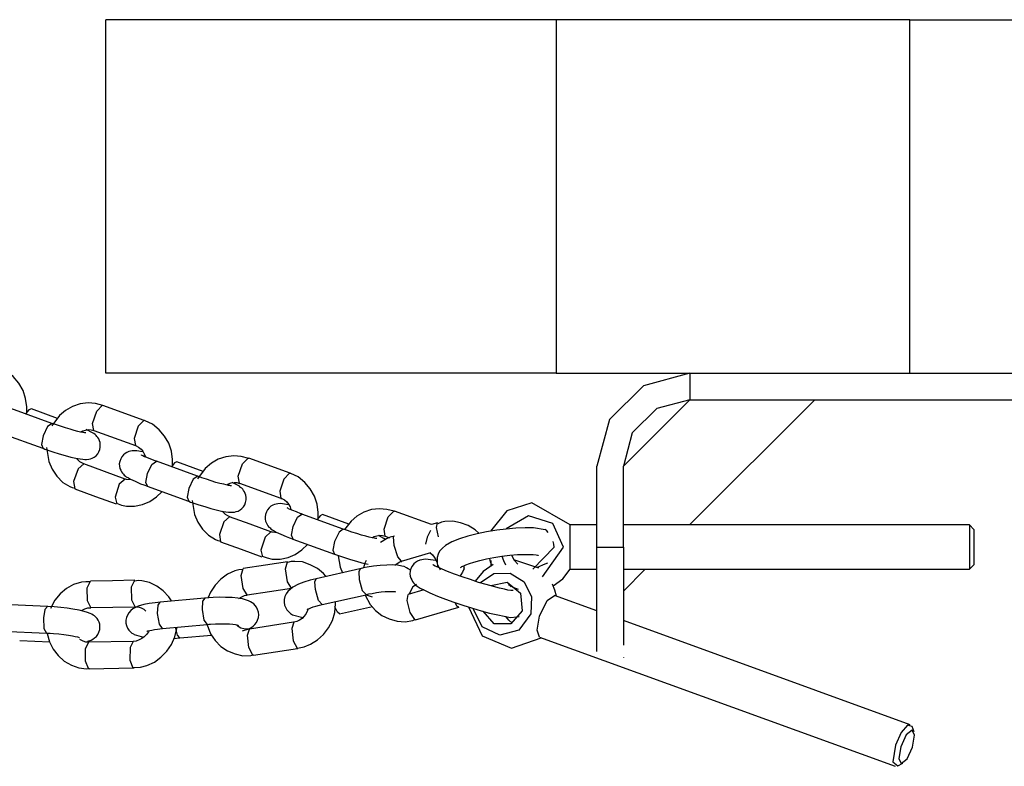
# Model space of a CAD drawing. Units: inches. Extents: x 72 to 228, y 30 to 179.
# Drawn here: x 167 to 169, y 161 to 162 of the extents above; entities that cross this region are included whole.
import ezdxf

# ---------------------------------------------------------------- set-up
doc = ezdxf.new("R2010")
doc.units = ezdxf.units.IN
doc.header["$MEASUREMENT"] = 0
doc.layers.add('Ebene 1', color=7, linetype='Continuous')

# ---------------------------------------------------------------- blocks, each defined once
blk = doc.blocks.new('block 2')
at = {"layer": 'Ebene 1', "color": 179, "lineweight": 25, "true_color": 0x1a171b}
for points in [[(166.7843, 161.3836), (166.7843, 162.1727)], [(167.7896, 162.1727), (166.7843, 162.1727)], [(167.7896, 162.1727), (167.7896, 161.3836)], [(168.5785, 162.1727), (167.7896, 162.1727)], [(168.5785, 162.1727), (173.9939, 162.1727)], [(168.5785, 161.3836), (168.5785, 162.1727)], [(166.6079, 161.2944), (166.6083, 161.3088), (166.6055, 161.3274), (166.5997, 161.345), (166.59, 161.3614), (166.5779, 161.3759), (166.5638, 161.3881), (166.5473, 161.3955), (166.5463, 161.3955), (166.5452, 161.396)], [(167.7896, 161.3836), (166.7843, 161.3836)], [(167.7896, 161.3836), (168.5785, 161.3836)], [(168.0876, 161.3836), (167.9842, 161.3557), (167.9084, 161.2799), (167.8805, 161.1762)], [(168.0876, 161.3836), (168.0876, 161.3243)], [(168.5785, 161.3836), (173.9939, 161.3836)], [(166.7781, 161.3113), (166.7616, 161.3157), (166.745, 161.3173), (166.7271, 161.315), (166.7102, 161.3095), (166.6947, 161.3006), (166.681, 161.2894), (166.6637, 161.2661)], [(168.0876, 161.3243), (167.9398, 161.1762)], [(168.0876, 161.3243), (168.0139, 161.3045), (167.9594, 161.2503), (167.9398, 161.1762)], [(168.0872, 161.045), (168.3666, 161.3243)], [(168.0876, 161.3243), (169.1559, 161.3243)], [(166.6641, 161.2715), (166.5721, 161.3049)], [(166.6183, 161.3038), (166.6124, 161.3018), (166.6055, 161.293)], [(166.6765, 161.2827), (166.6183, 161.3038)], [(166.7578, 161.2558), (166.755, 161.2716), (166.7643, 161.2989), (166.7771, 161.3119)], [(166.7771, 161.3119), (166.7778, 161.3119), (166.7781, 161.3116)], [(166.8704, 161.2782), (166.7781, 161.3116)], [(166.6644, 161.2715), (166.6544, 161.2647), (166.6444, 161.2437)], [(166.7395, 161.2503), (166.7378, 161.2506), (166.7357, 161.251), (166.7333, 161.2513), (166.7282, 161.2523), (166.7223, 161.2537), (166.714, 161.2558), (166.7051, 161.2584), (166.6944, 161.2615), (166.6834, 161.2651), (166.6741, 161.2682), (166.6644, 161.2715)], [(166.8694, 161.2784), (166.8567, 161.2654), (166.8477, 161.2382), (166.8505, 161.2224)], [(166.8704, 161.2782), (166.8697, 161.2784), (166.8694, 161.2784)], [(166.9331, 161.1762), (166.9335, 161.1907), (166.9307, 161.2093), (166.9249, 161.2274), (166.9152, 161.243), (166.9032, 161.2575), (166.8887, 161.2699), (166.8722, 161.2775), (166.8711, 161.2777), (166.8701, 161.2777)], [(166.7288, 161.2527), (166.7333, 161.2548), (166.7392, 161.2568), (166.7461, 161.258), (166.7519, 161.2573), (166.7578, 161.2554)], [(166.7378, 161.1909), (166.7416, 161.1909), (166.7464, 161.1917), (166.7502, 161.1927), (166.7543, 161.1941), (166.7588, 161.1962), (166.7626, 161.1995), (166.7664, 161.2036), (166.7691, 161.2082), (166.7712, 161.2134), (166.7722, 161.2188), (166.7722, 161.2241), (166.7716, 161.2289), (166.7702, 161.2329), (166.7685, 161.2368), (166.7667, 161.2399), (166.7647, 161.2424), (166.7626, 161.2449), (166.7605, 161.2467), (166.7574, 161.2489), (166.7547, 161.2506), (166.7409, 161.258)], [(166.7578, 161.2558), (166.8505, 161.2224)], [(166.5521, 161.2491), (166.6441, 161.216)], [(166.6444, 161.2437), (166.641, 161.2248), (166.6444, 161.2157)], [(166.6444, 161.216), (166.6486, 161.2143), (166.653, 161.2126), (166.6665, 161.2079), (166.6806, 161.2036), (166.6937, 161.2002), (166.7061, 161.1965), (166.7175, 161.1941), (166.7271, 161.1921), (166.733, 161.1917), (166.7378, 161.1909)], [(166.652, 161.2174), (166.6572, 161.1864), (166.6648, 161.1693), (166.6754, 161.1535), (166.6885, 161.14), (166.704, 161.1304), (166.7095, 161.1285), (166.7161, 161.1268)], [(166.866, 161.2082), (166.8536, 161.21), (166.8487, 161.2103), (166.8432, 161.2103), (166.8398, 161.2096), (166.836, 161.2086), (166.8315, 161.2069), (166.8277, 161.2043), (166.8236, 161.2012), (166.8205, 161.1969), (166.8177, 161.1921), (166.8157, 161.1867), (166.8146, 161.181), (166.815, 161.1759), (166.816, 161.1712), (166.8177, 161.1673), (166.8194, 161.1638), (166.8215, 161.1607), (166.8236, 161.1581), (166.8256, 161.1561), (166.8281, 161.1538), (166.8301, 161.1521), (166.835, 161.1497), (166.8394, 161.1468), (166.8498, 161.1423), (166.8618, 161.1369), (166.8694, 161.1342), (166.8773, 161.1312)], [(166.8505, 161.222), (166.8511, 161.222), (166.8522, 161.2217), (166.8577, 161.2188), (166.8632, 161.2143), (166.8673, 161.2093), (166.8704, 161.2033), (166.8728, 161.1972)], [(166.7357, 161.1814), (166.7313, 161.1833), (166.7264, 161.186), (166.7192, 161.1934)], [(166.8973, 161.1871), (166.8959, 161.1874), (166.8946, 161.1881), (166.8846, 161.1917), (166.8763, 161.1952), (166.8711, 161.1972), (166.867, 161.1995), (166.8653, 161.2002), (166.8642, 161.2008), (166.8642, 161.2012)], [(166.8773, 161.1595), (166.887, 161.18), (166.8973, 161.1871)], [(166.9893, 161.1535), (166.8973, 161.1871)], [(166.9431, 161.1857), (166.9376, 161.1834), (166.9307, 161.1747)], [(167.0017, 161.1645), (166.9431, 161.1857)], [(167.1033, 161.1934), (167.0864, 161.1976), (167.0699, 161.1989), (167.0523, 161.1969), (167.0355, 161.1914), (167.02, 161.1828), (167.0062, 161.1712), (166.9889, 161.148)], [(167.083, 161.138), (167.0802, 161.1538), (167.0895, 161.181), (167.1023, 161.1938)], [(167.1023, 161.1938), (167.103, 161.1938), (167.1033, 161.1938)], [(167.1957, 161.1602), (167.1033, 161.1938)], [(166.7357, 161.181), (166.7226, 161.1698), (166.7126, 161.1419), (166.7154, 161.1252)], [(166.8277, 161.1474), (166.7816, 161.1642), (166.7357, 161.181)], [(167.8805, 160.9955), (167.8805, 161.1762)], [(167.9398, 160.9955), (167.9398, 161.1762)], [(166.8277, 161.1474), (166.8146, 161.1356), (166.805, 161.1066), (166.8088, 161.0918)], [(166.8412, 161.1454), (166.8308, 161.1466), (166.8294, 161.1473), (166.8281, 161.148)], [(166.8773, 161.1312), (166.8735, 161.14), (166.8773, 161.1595)], [(166.9896, 161.1535), (166.9793, 161.1468), (166.9697, 161.1261)], [(167.0647, 161.1325), (167.063, 161.1325), (167.0609, 161.1328), (167.0582, 161.1331), (167.0534, 161.1342), (167.0475, 161.1356), (167.0389, 161.1376), (167.0303, 161.14), (167.0193, 161.1433), (167.0089, 161.1468), (166.9989, 161.15), (166.9896, 161.1535)], [(167.0544, 161.1345), (167.0582, 161.1366), (167.0644, 161.1392), (167.0709, 161.1399), (167.0771, 161.1393), (167.083, 161.1376)], [(167.063, 161.0732), (167.0668, 161.0732), (167.0713, 161.0735), (167.0754, 161.0746), (167.0796, 161.076), (167.084, 161.0784), (167.0878, 161.0816), (167.0916, 161.0856), (167.0944, 161.0901), (167.0964, 161.0952), (167.0978, 161.1011), (167.0978, 161.1059), (167.0971, 161.1113), (167.0954, 161.1151), (167.0937, 161.1187), (167.092, 161.1218), (167.0899, 161.1245), (167.0878, 161.1268), (167.0854, 161.1288), (167.083, 161.1311), (167.0802, 161.1328), (167.0661, 161.1399)], [(167.1946, 161.1602), (167.1819, 161.1474), (167.1726, 161.1204), (167.1753, 161.1046)], [(167.1957, 161.1602), (167.195, 161.1602), (167.1946, 161.1602)], [(167.2587, 161.0584), (167.2587, 161.0729), (167.2559, 161.0915), (167.2501, 161.109), (167.2404, 161.1252), (167.2287, 161.1399), (167.2139, 161.1521), (167.1974, 161.1595), (167.1963, 161.1595), (167.1953, 161.1598)], [(166.7154, 161.1252), (166.7616, 161.1083), (166.8077, 161.0918)], [(166.8081, 161.0932), (166.8194, 161.089), (166.8305, 161.0865), (166.8487, 161.0865), (166.866, 161.0904), (166.8825, 161.0973), (166.8973, 161.1073), (166.9094, 161.119)], [(166.877, 161.1312), (166.9693, 161.0978)], [(166.9697, 161.1261), (166.9659, 161.1066), (166.9697, 161.0978)], [(167.083, 161.138), (167.1753, 161.1046)], [(166.9697, 161.0978), (166.9738, 161.0959), (166.9786, 161.0946), (166.9917, 161.0901), (167.0055, 161.0858), (167.0189, 161.0818), (167.031, 161.0787), (167.0423, 161.076), (167.0523, 161.0742), (167.0582, 161.0735), (167.063, 161.0732)], [(166.9772, 161.0997), (166.9824, 161.0685), (166.9896, 161.0512), (167.0003, 161.0356), (167.0134, 161.022), (167.0293, 161.0124), (167.0348, 161.0103), (167.0413, 161.0089)], [(167.1753, 161.104), (167.1764, 161.104), (167.177, 161.1039), (167.1829, 161.1011), (167.1881, 161.0965), (167.1922, 161.0911), (167.1957, 161.0856), (167.1977, 161.0791)], [(167.0609, 161.0632), (167.0565, 161.0653), (167.0516, 161.0679), (167.0444, 161.0756)], [(167.1922, 161.0901), (167.1788, 161.0921), (167.1739, 161.0925), (167.1684, 161.0921), (167.165, 161.0915), (167.1612, 161.0904), (167.1571, 161.089), (167.1529, 161.0865), (167.1488, 161.083), (167.1454, 161.0787), (167.1429, 161.0739), (167.1405, 161.0685), (167.1398, 161.0632), (167.1402, 161.0577), (167.1412, 161.0532), (167.1429, 161.0491), (167.1447, 161.0456), (167.1464, 161.0429), (167.1485, 161.0403), (167.1509, 161.0382), (167.1529, 161.0362), (167.1557, 161.0343), (167.1602, 161.0315), (167.1646, 161.0291), (167.175, 161.0241), (167.187, 161.0191), (167.1943, 161.0164), (167.2025, 161.0131)], [(167.2225, 161.0689), (167.2211, 161.0696), (167.2198, 161.0699), (167.2098, 161.0739), (167.2015, 161.077), (167.196, 161.0796), (167.1922, 161.0811), (167.1905, 161.0823), (167.1895, 161.083), (167.1891, 161.083)], [(167.4282, 161.0753), (167.4117, 161.0797), (167.3951, 161.0811), (167.3776, 161.0791), (167.3603, 161.0735), (167.3448, 161.0646), (167.3317, 161.0532), (167.3169, 161.035)], [(167.4082, 161.0198), (167.4058, 161.0356), (167.4148, 161.0629), (167.4275, 161.076)], [(167.4275, 161.076), (167.4279, 161.076), (167.4285, 161.0756)], [(167.5116, 161.0456), (167.4285, 161.0756)], [(167.7355, 161.0942), (167.6793, 161.0766), (167.6432, 161.0308)], [(167.8209, 161.045), (167.7355, 161.0942)], [(167.0606, 161.0629), (167.0479, 161.0517), (167.0382, 161.0238), (167.0406, 161.0071)], [(167.1529, 161.0294), (167.1068, 161.0463), (167.0606, 161.0629)], [(167.2025, 161.0415), (167.2125, 161.0622), (167.2222, 161.0689)], [(167.3145, 161.0355), (167.2222, 161.0689)], [(167.2683, 161.0679), (167.2628, 161.0656), (167.2559, 161.0568)], [(167.3266, 161.0467), (167.2683, 161.0679)], [(167.6166, 161.0265), (167.6084, 161.0339), (167.5932, 161.0436), (167.5763, 161.0498), (167.5588, 161.0532), (167.5412, 161.0525), (167.5333, 161.051), (167.5253, 161.0477)], [(167.8058, 160.9955), (167.7824, 161.0481), (167.7279, 161.0653), (167.678, 161.0363)], [(167.1529, 161.0294), (167.1398, 161.0174), (167.1302, 160.9888), (167.134, 160.9736)], [(167.1664, 161.0276), (167.1564, 161.0288), (167.155, 161.0291), (167.1533, 161.0301)], [(167.2025, 161.0131), (167.1988, 161.0224), (167.2025, 161.0415)], [(167.3145, 161.0355), (167.3049, 161.0288), (167.2945, 161.0077)], [(167.3896, 161.0143), (167.3882, 161.0145), (167.3862, 161.015), (167.3834, 161.0152), (167.3786, 161.0164), (167.3724, 161.0177), (167.3645, 161.0198), (167.3552, 161.0224), (167.3445, 161.0255), (167.3338, 161.0291), (167.3242, 161.0322), (167.3145, 161.0355)], [(167.5088, 161.0322), (167.5019, 161.0177), (167.4978, 161.0022)], [(167.525, 161.0494), (167.5112, 161.0456)], [(167.5271, 161.0181), (167.5226, 161.0393), (167.525, 161.0494)], [(167.7648, 161.0343), (167.7389, 161.0382), (167.7203, 161.0386), (167.6993, 161.0377), (167.6783, 161.0356), (167.6569, 161.0332), (167.6342, 161.0294), (167.6129, 161.0248), (167.5922, 161.0195), (167.5739, 161.0138), (167.557, 161.0071), (167.5429, 160.999), (167.536, 160.9934), (167.5295, 160.986), (167.5264, 160.9797), (167.524, 160.9726), (167.5236, 160.9652), (167.5243, 160.9578), (167.5305, 160.9447)], [(167.772, 161.0284), (167.7689, 161.0319), (167.7651, 161.0346)], [(167.8805, 161.045), (167.8209, 161.045)], [(167.8209, 160.9955), (167.8209, 161.0305), (167.8209, 161.045)], [(168.7118, 161.045), (167.9398, 161.045)], [(168.7218, 161.035), (168.7118, 161.045)], [(168.7118, 161.045), (168.7118, 161.0305), (168.7118, 160.9955)], [(168.7218, 161.035), (168.7218, 161.0234), (168.7218, 160.9955)], [(167.2022, 161.0131), (167.2945, 160.98)], [(167.2945, 161.0077), (167.2911, 160.9888), (167.2949, 160.9797)], [(167.3796, 161.0167), (167.3834, 161.0188), (167.3896, 161.0208), (167.3962, 161.022), (167.402, 161.0212), (167.4082, 161.0195)], [(167.4086, 161.0124), (167.4051, 161.0145), (167.3931, 161.0212)], [(167.4285, 161.0195), (167.4192, 161.0174), (167.4106, 161.0138), (167.3975, 161.006)], [(167.4082, 161.0198), (167.4179, 161.0164)], [(167.4447, 160.9643), (167.4365, 160.974), (167.4279, 160.9988), (167.4265, 161.0184)], [(167.7848, 160.9955), (167.7841, 161.0019), (167.783, 161.0083)], [(167.0406, 161.0071), (167.0868, 160.9905), (167.133, 160.9736)], [(167.1333, 160.9754), (167.1447, 160.9712), (167.156, 160.9686), (167.1736, 160.9686), (167.1912, 160.9726), (167.2074, 160.9793), (167.2222, 160.9891), (167.2346, 161.0009)], [(167.7372, 160.9461), (167.7848, 160.9955)], [(167.7589, 160.9289), (167.8058, 160.9955)], [(167.8209, 160.9461), (167.8209, 160.9605), (167.8209, 160.9955)], [(167.8805, 160.9955), (167.9398, 160.9955)], [(167.8805, 160.7623), (167.8805, 160.7976), (167.8805, 160.8519), (167.8805, 160.9201), (167.8805, 160.9955)], [(167.9398, 160.9955), (167.9398, 160.9077), (167.9398, 160.8312), (167.9398, 160.7764)], [(168.7118, 160.9955), (168.7118, 160.9605), (168.7118, 160.9461)], [(168.7218, 160.9955), (168.7218, 160.9676), (168.7218, 160.9561)], [(167.2756, 160.9302), (167.2704, 160.9363), (167.2566, 160.9475), (167.2408, 160.9562), (167.2236, 160.9623), (167.2063, 160.9636), (167.1981, 160.963), (167.1901, 160.9612)], [(167.2949, 160.98), (167.299, 160.9781), (167.3035, 160.9764), (167.3169, 160.9723), (167.3307, 160.9676), (167.3438, 160.9642), (167.3562, 160.9605), (167.3703, 160.9574)], [(167.3028, 160.976), (167.3076, 160.9504), (167.3124, 160.938)], [(167.3652, 160.9652), (167.3627, 160.9595), (167.3593, 160.9493)], [(167.4292, 160.9554), (167.4392, 160.9619), (167.442, 160.963), (167.4451, 160.9636)], [(167.4447, 160.9643), (167.5095, 160.9831)], [(167.5202, 160.9659), (167.5036, 160.968), (167.4971, 160.9683), (167.4895, 160.9673), (167.485, 160.9662), (167.4802, 160.9642), (167.4757, 160.9612), (167.4716, 160.9578), (167.4682, 160.9531), (167.4654, 160.948), (167.464, 160.9419), (167.4633, 160.9356), (167.464, 160.9306), (167.4654, 160.9261), (167.4671, 160.9221), (167.4692, 160.9185), (167.4713, 160.9158), (167.4737, 160.9133), (167.4764, 160.9108), (167.4792, 160.9085), (167.4861, 160.904), (167.494, 160.9003), (167.5074, 160.8935), (167.525, 160.8861), (167.5422, 160.8794), (167.5608, 160.8727), (167.5815, 160.8658), (167.6025, 160.8593), (167.6225, 160.8534), (167.6411, 160.8481), (167.659, 160.8443), (167.6738, 160.841), (167.6876, 160.8386), (167.7021, 160.8396), (167.7069, 160.8407)], [(167.5074, 160.9835), (167.5133, 160.9781), (167.5174, 160.9733), (167.5209, 160.9673), (167.5236, 160.9605), (167.5247, 160.9531), (167.525, 160.9507)], [(167.5763, 160.95), (167.5774, 160.9507), (167.5791, 160.9518), (167.5832, 160.954), (167.5877, 160.9556), (167.5963, 160.9588), (167.6056, 160.9619), (167.6191, 160.9655), (167.6339, 160.969), (167.6507, 160.9723), (167.6683, 160.975), (167.6859, 160.9771), (167.7035, 160.9786), (167.7172, 160.9793), (167.7293, 160.9793), (167.7379, 160.979), (167.7448, 160.9779), (167.7479, 160.9774), (167.7496, 160.9771), (167.7496, 160.9767)], [(167.6404, 160.9697), (167.6425, 160.9623), (167.6456, 160.9549)], [(167.6442, 160.9524), (167.6442, 160.9652)], [(167.668, 160.975), (167.6718, 160.9655), (167.6766, 160.9562)], [(167.6897, 160.9771), (167.6955, 160.9662), (167.7041, 160.9571)], [(167.7507, 160.9487), (167.6948, 160.9669)], [(167.0913, 160.9457), (167.0816, 160.9447), (167.0723, 160.9426), (167.0561, 160.9349), (167.0413, 160.924), (167.0286, 160.9106), (167.0182, 160.8951), (167.0131, 160.8827)], [(167.1002, 160.8891), (167.0913, 160.9027), (167.0868, 160.932), (167.0913, 160.9475)], [(167.1901, 160.9626), (167.1405, 160.9554), (167.0913, 160.9475)], [(167.1988, 160.904), (167.1901, 160.9178), (167.1853, 160.9473), (167.1901, 160.9626)], [(167.3517, 160.9473), (167.2539, 160.9249)], [(167.3521, 160.9473), (167.349, 160.94), (167.35, 160.9228)], [(167.4647, 160.9433), (167.464, 160.9444), (167.4595, 160.9473), (167.4554, 160.9495), (167.4506, 160.9518), (167.4451, 160.9531), (167.4358, 160.9549), (167.4251, 160.9556), (167.4113, 160.9554), (167.3965, 160.9547), (167.382, 160.9528), (167.3676, 160.9504), (167.3596, 160.9488), (167.3521, 160.9468)], [(167.6938, 160.8982), (167.6928, 160.8982), (167.6907, 160.8982), (167.688, 160.8989), (167.6818, 160.8996), (167.6745, 160.9013), (167.6628, 160.9039), (167.6497, 160.9073), (167.6335, 160.9116), (167.6163, 160.9168), (167.5984, 160.9228), (167.5798, 160.9289), (167.5626, 160.9352), (167.5471, 160.9413), (167.535, 160.9461), (167.5253, 160.9504), (167.5195, 160.9531), (167.5157, 160.9554), (167.514, 160.9568)], [(167.5843, 160.9495), (167.5836, 160.9461), (167.5808, 160.9394), (167.5767, 160.9332), (167.5746, 160.9306)], [(167.5839, 160.9447), (167.5839, 160.954)], [(167.649, 160.9568), (167.6263, 160.9413), (167.6084, 160.9195)], [(167.7476, 160.9504), (167.7651, 160.9578), (167.7706, 160.9605)], [(167.7827, 160.909), (167.8044, 160.9249), (167.8209, 160.9461)], [(167.8209, 160.9461), (167.8805, 160.9461)], [(167.9398, 160.8972), (167.9884, 160.9461)], [(167.9398, 160.9461), (168.7118, 160.9461)], [(168.7118, 160.9461), (168.7218, 160.9561)], [(166.8491, 160.9214), (166.7995, 160.9204), (166.7499, 160.9195)], [(166.8501, 160.862), (166.8425, 160.877), (166.8418, 160.9066), (166.8491, 160.9214)], [(166.9307, 160.8753), (166.9249, 160.8841), (166.9128, 160.8975), (166.898, 160.9085), (166.8818, 160.9164), (166.8649, 160.9204), (166.857, 160.9208), (166.8491, 160.9195)], [(167.2542, 160.9245), (167.2473, 160.9232), (167.2404, 160.9214), (167.2267, 160.9175), (167.2146, 160.913), (167.2019, 160.9063), (167.1905, 160.8965), (167.187, 160.8911), (167.1839, 160.8851), (167.1826, 160.8787), (167.1826, 160.8724), (167.1836, 160.866), (167.186, 160.8599), (167.1888, 160.8551), (167.1926, 160.851), (167.1963, 160.8474), (167.2012, 160.8444)], [(167.2522, 160.9006), (167.2508, 160.9178), (167.2542, 160.9249)], [(167.35, 160.9228), (167.3569, 160.8989), (167.3652, 160.8897)], [(167.6204, 160.9161), (167.6507, 160.9366), (167.6869, 160.9373), (167.7179, 160.9178), (167.7348, 160.8844), (167.7327, 160.8463)], [(166.7499, 160.9178), (166.7395, 160.9182), (166.7302, 160.9171), (166.7126, 160.9116), (166.6968, 160.9027), (166.6827, 160.8908), (166.6706, 160.8767), (166.661, 160.8582)], [(166.7509, 160.8605), (166.7433, 160.8753), (166.7426, 160.9047), (166.7499, 160.9195)], [(167.1002, 160.8891), (167.1495, 160.8966), (167.1988, 160.904)], [(167.2673, 160.8672), (167.2594, 160.8763), (167.2522, 160.9006)], [(167.494, 160.8999), (167.4592, 160.8899)], [(167.4781, 160.9116), (167.4699, 160.9066), (167.4606, 160.8899)], [(167.6435, 160.9099), (167.6804, 160.9171), (167.7103, 160.8928), (167.7138, 160.8534)], [(167.6824, 160.9121), (167.6931, 160.9063), (167.7048, 160.9016)], [(167.6876, 160.9066), (167.6886, 160.9073), (167.6893, 160.908)], [(167.7903, 160.8858), (167.7868, 160.8996), (167.7813, 160.9127)], [(167.0048, 160.8815), (166.9059, 160.8724)], [(167.0051, 160.8815), (167.0003, 160.8744), (166.9993, 160.8565)], [(167.0895, 160.8083), (167.1037, 160.8131), (167.1081, 160.8152), (167.1133, 160.8188), (167.1171, 160.8226), (167.1209, 160.8272), (167.1233, 160.8326), (167.125, 160.8386), (167.1257, 160.8444), (167.125, 160.8505), (167.1233, 160.8562), (167.1209, 160.8613), (167.1178, 160.8653), (167.1147, 160.8686), (167.1112, 160.8713), (167.1075, 160.8734), (167.103, 160.8755), (167.0988, 160.8773), (167.0892, 160.8798), (167.0789, 160.8811), (167.0661, 160.8827), (167.0516, 160.883), (167.0375, 160.8834), (167.0237, 160.8827), (167.0144, 160.8823), (167.0051, 160.8811)], [(167.0816, 160.8808), (167.0878, 160.8848), (167.0937, 160.8875), (167.0971, 160.8882), (167.1002, 160.8882)], [(167.267, 160.8672), (167.3652, 160.8892)], [(167.3634, 160.8879), (167.3741, 160.8674), (167.3862, 160.8537), (167.4006, 160.8427), (167.4168, 160.8353), (167.4344, 160.8303), (167.4523, 160.8286), (167.4695, 160.8315), (167.4726, 160.8329), (167.4754, 160.8339)], [(167.3652, 160.8892), (167.3717, 160.8908), (167.3786, 160.8922), (167.3889, 160.8939), (167.3993, 160.8953), (167.4082, 160.8961), (167.4161, 160.8965), (167.422, 160.8965), (167.4268, 160.8965), (167.4292, 160.8961), (167.431, 160.8958), (167.4313, 160.8958)], [(167.3658, 160.8892), (167.3789, 160.8848)], [(167.474, 160.8336), (167.464, 160.8494), (167.4571, 160.876), (167.4592, 160.8899)], [(167.7524, 160.8413), (167.7693, 160.876), (167.7858, 160.8872)], [(167.8805, 160.8531), (167.7858, 160.8872)], [(166.6544, 160.8629), (166.5559, 160.8672)], [(166.6544, 160.8629), (166.6486, 160.8558), (166.6451, 160.8379)], [(166.744, 160.7852), (166.7519, 160.7878), (166.7557, 160.7898), (166.7595, 160.7926), (166.7636, 160.7962), (166.7667, 160.8003), (166.7691, 160.8057), (166.7709, 160.8114), (166.7712, 160.8171), (166.7709, 160.8231), (166.7695, 160.8279), (166.7671, 160.8322), (166.765, 160.836), (166.7623, 160.8393), (166.7595, 160.8417), (166.7561, 160.8438), (166.753, 160.8458), (166.7495, 160.8474), (166.7433, 160.8498), (166.7364, 160.8519), (166.7247, 160.8548), (166.7109, 160.8572), (166.6985, 160.8589), (166.6841, 160.8606), (166.6692, 160.862), (166.6551, 160.8629), (166.6544, 160.8629)], [(166.7302, 160.8534), (166.7319, 160.8548), (166.7378, 160.8579), (166.744, 160.8598), (166.7474, 160.8599), (166.7509, 160.8598)], [(166.7509, 160.8605), (166.8002, 160.8613), (166.8501, 160.862)], [(166.9059, 160.8724), (166.9004, 160.8717), (166.8949, 160.8713), (166.8815, 160.8696), (166.8691, 160.8672), (166.8567, 160.8636), (166.8449, 160.8575), (166.8401, 160.8537), (166.8356, 160.8488), (166.8329, 160.8438), (166.8305, 160.8382), (166.8294, 160.8322), (166.8294, 160.8258), (166.8308, 160.8202), (166.8332, 160.8145), (166.836, 160.8103), (166.8391, 160.8069), (166.8425, 160.8036), (166.8463, 160.8016), (166.847, 160.8009), (166.848, 160.8003)], [(166.8501, 160.8618), (166.8536, 160.8618), (166.8567, 160.8618), (166.8632, 160.8599), (166.8691, 160.8568), (166.8739, 160.8527)], [(166.8997, 160.8474), (166.9011, 160.8658), (166.9059, 160.8724)], [(166.9993, 160.8565), (167.0031, 160.8322), (167.0106, 160.8226)], [(167.2363, 160.8572), (167.2349, 160.8537), (167.2318, 160.847), (167.2273, 160.8413), (167.2225, 160.8363), (167.217, 160.8326), (167.2105, 160.8293), (167.2043, 160.8279), (167.2039, 160.8279), (167.2039, 160.8279)], [(167.2125, 160.77), (167.2273, 160.7731), (167.2411, 160.7785), (167.2566, 160.7881), (167.2701, 160.8003), (167.2814, 160.8152), (167.29, 160.8319), (167.2952, 160.8498), (167.2969, 160.8686), (167.2969, 160.8741)], [(167.2339, 160.8562), (167.2342, 160.8562), (167.2349, 160.8568), (167.2363, 160.8575), (167.2387, 160.8586), (167.2422, 160.8599), (167.247, 160.8618), (167.2535, 160.8639), (167.2615, 160.8658), (167.2642, 160.8665), (167.2673, 160.8672)], [(167.3062, 160.8463), (167.3014, 160.8501), (167.2959, 160.862)], [(167.3062, 160.8463), (167.3793, 160.8629)], [(167.4757, 160.8332), (167.5725, 160.8613)], [(167.5632, 160.8717), (167.567, 160.8653), (167.5708, 160.8618)], [(167.5708, 160.8618), (167.5719, 160.8613), (167.5729, 160.8618)], [(167.5942, 160.8618), (167.6242, 160.7976), (167.6897, 160.7697), (167.7562, 160.7929)], [(167.7327, 160.8463), (167.7059, 160.81), (167.6638, 160.799), (167.6242, 160.8177), (167.6042, 160.8582)], [(166.6451, 160.8379), (166.6462, 160.8138), (166.652, 160.8036)], [(166.9111, 160.8134), (166.9039, 160.8233), (166.8997, 160.8474)], [(167.2012, 160.8444), (167.2239, 160.8386)], [(167.4757, 160.8332), (167.4747, 160.8332), (167.474, 160.8336)], [(167.7138, 160.8534), (167.6886, 160.8239), (167.6514, 160.8238), (167.6263, 160.8524)], [(167.6917, 160.8258), (167.6838, 160.8322), (167.6773, 160.8403)], [(167.752, 160.7945), (167.7469, 160.81), (167.7524, 160.8413)], [(166.8463, 160.7266), (166.8618, 160.7277), (166.8763, 160.7313), (166.8928, 160.7387), (166.9076, 160.7494), (166.9207, 160.7628), (166.9311, 160.7778), (166.9386, 160.7952), (166.9428, 160.8134), (166.9431, 160.8164)], [(166.8763, 160.8076), (166.877, 160.8078), (166.878, 160.8083), (166.8797, 160.8084), (166.8828, 160.8093), (166.887, 160.8103), (166.8932, 160.8114), (166.9001, 160.8124), (166.9052, 160.8128), (166.9111, 160.8134)], [(166.9111, 160.8134), (167.0103, 160.8226)], [(166.95, 160.7926), (166.9442, 160.799), (166.94, 160.8164)], [(167.0103, 160.8217), (167.0182, 160.8017), (167.0282, 160.7866), (167.0413, 160.7736), (167.0561, 160.7637), (167.073, 160.7569), (167.0902, 160.7528), (167.1078, 160.7532), (167.1112, 160.7542), (167.114, 160.7549)], [(167.0106, 160.8224), (167.0144, 160.8231), (167.0182, 160.8233), (167.0293, 160.8238), (167.0403, 160.8239), (167.0506, 160.8239), (167.0606, 160.8238), (167.0678, 160.8231), (167.0737, 160.8224), (167.0768, 160.8217), (167.0792, 160.8212), (167.0809, 160.8208)], [(167.105, 160.8128), (167.0985, 160.8121), (167.0923, 160.8128), (167.0861, 160.8148), (167.0802, 160.8184), (167.0768, 160.8212)], [(167.1126, 160.7542), (167.104, 160.7711), (167.1006, 160.7986), (167.105, 160.8124)], [(167.2036, 160.8279), (167.105, 160.8124)], [(167.2039, 160.8279), (167.1994, 160.8138), (167.2029, 160.7862), (167.2112, 160.7697)], [(168.5795, 160.599), (167.9398, 160.8315)], [(166.5531, 160.8078), (166.652, 160.8036)], [(166.652, 160.8036), (166.6603, 160.8033), (166.6679, 160.8024), (166.6796, 160.8016), (166.6906, 160.8003), (166.7013, 160.7986), (166.7102, 160.7972), (166.7164, 160.7959), (166.7213, 160.7948), (166.7233, 160.7941), (166.7251, 160.7938), (166.7254, 160.7935)], [(166.6537, 160.8024), (166.6589, 160.7842), (166.6668, 160.7676), (166.6782, 160.7532), (166.6916, 160.7411), (166.7075, 160.732), (166.724, 160.7256), (166.7416, 160.7239), (166.7447, 160.7242), (166.7474, 160.7249)], [(166.7464, 160.7831), (166.7399, 160.7835), (166.7337, 160.7852), (166.7261, 160.7895)], [(166.8801, 160.8084), (166.8794, 160.8064), (166.8749, 160.8003), (166.8704, 160.7955), (166.8649, 160.7912), (166.8587, 160.7881), (166.8525, 160.7855), (166.8463, 160.7848), (166.8456, 160.7848), (166.8456, 160.7852)], [(166.848, 160.8003), (166.8684, 160.7941)], [(166.9352, 160.7916), (166.95, 160.7926)], [(166.95, 160.7926), (167.0203, 160.799)], [(167.752, 160.7945), (168.5461, 160.5061)], [(166.5924, 160.7871), (166.6593, 160.7842)], [(166.7461, 160.7242), (166.7392, 160.7411), (166.7392, 160.7693), (166.7464, 160.7831)], [(166.8456, 160.7848), (166.7464, 160.7831)], [(166.8456, 160.7848), (166.8387, 160.7716), (166.8384, 160.7433), (166.8449, 160.7259)], [(167.114, 160.7542), (167.2125, 160.7693)], [(167.2112, 160.7697), (167.2125, 160.7693), (167.2132, 160.7693)], [(167.1143, 160.7542), (167.1133, 160.7542), (167.1126, 160.7542)], [(167.9398, 160.7497), (167.9398, 160.7488)], [(166.7478, 160.7239), (166.7468, 160.7239), (166.7461, 160.7242)], [(166.7474, 160.7239), (166.8463, 160.7256)], [(166.8449, 160.7259), (166.8463, 160.7256), (166.8477, 160.7259)], [(168.584, 160.5947), (168.574, 160.5983), (168.5596, 160.5819), (168.5465, 160.5532)], [(168.5885, 160.5831), (168.584, 160.5947)], [(168.5585, 160.5499), (168.5541, 160.5235), (168.5596, 160.5122), (168.5727, 160.5228), (168.5851, 160.5492), (168.5895, 160.5757), (168.584, 160.5871), (168.5709, 160.5761), (168.5585, 160.5499), (168.5585, 160.5499)], [(168.5465, 160.5532), (168.541, 160.5165), (168.552, 160.5072)], [(168.552, 160.5072), (168.563, 160.5132)]]:
    blk.add_lwpolyline(points, dxfattribs=at)

msp = doc.modelspace()

# ---------------------------------------------------------------- block references
at = {"layer": 'Ebene 1'}
msp.add_blockref('block 2', (0, 0), dxfattribs=at)

doc.saveas('drawing.dxf')
